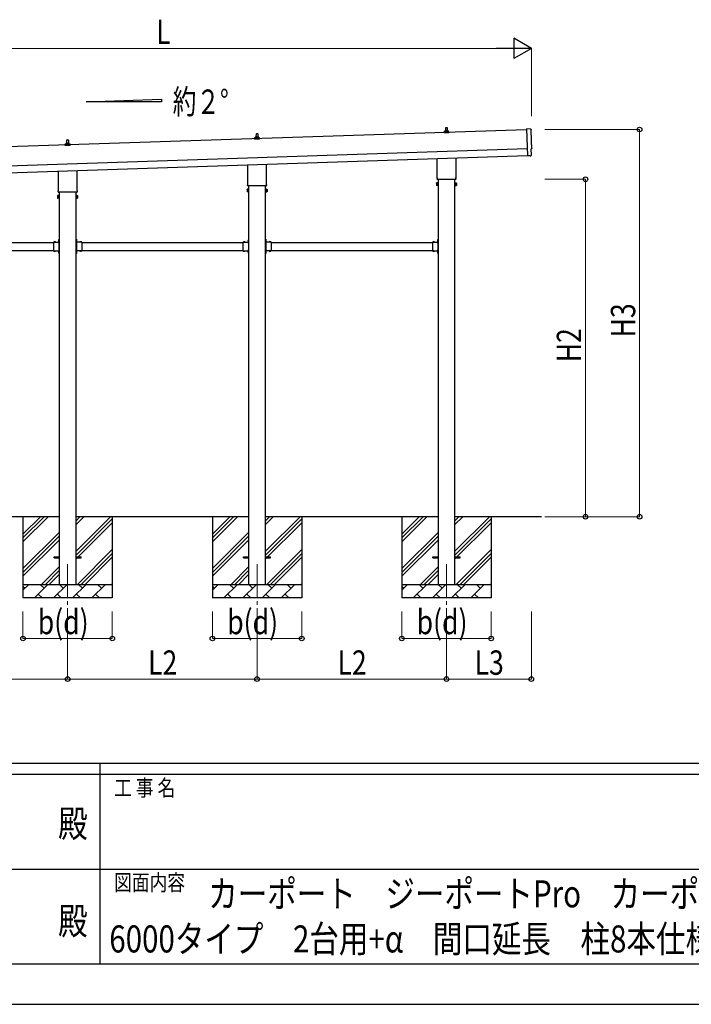
# Model space of a CAD drawing. Units: millimetres. Extents: x 0 to 33640, y 0 to 23760.
# Drawn here: x 16207 to 21171, y 0 to 7278 of the extents above; entities that cross this region are included whole.
import ezdxf
from ezdxf.enums import TextEntityAlignment as Align

# ---------------------------------------------------------------- set-up
doc = ezdxf.new("R2010")
doc.units = ezdxf.units.MM
doc.header["$PDSIZE"] = 0.05
doc.linetypes.add('YCENTER_1', pattern=[13, 10, -1, 1, -1])
doc.linetypes.add('YHIDDEN_1', pattern=[4, 3, -1])
for name, color, linetype, lineweight in [('USER1', 3, 'Continuous', 13), ('YKK_12', 2, 'Continuous', 13), ('YKK_13', 4, 'Continuous', 30), ('YKK_A1', 4, 'Continuous', 30), ('YKK_D', 6, 'Continuous', 13), ('YKK_ZWAK', 7, 'Continuous', 30)]:
    doc.layers.add(name, color=color, linetype=linetype, lineweight=lineweight)
doc.styles.add('text-b', font='extslim2.shx', dxfattribs={"width": 0.8, "bigfont": 'extfont2.shx'})

msp = doc.modelspace()

# ---------------------------------------------------------------- linework, layer by layer
at = {"layer": 'YKK_12', "linetype": 'YCENTER_1', "ltscale": 25}
for p, q in [((16561.3, 3254), (16561.3, 2754)), ((17961.3, 3254), (17961.3, 2754)), ((19361.3, 3254), (19361.3, 2754))]:
    msp.add_line(p, q, dxfattribs=at)
at = {"layer": 'YKK_13'}
for p, q in [((19355.3, 6458.2), (19356, 6481.8)), ((19357, 6482.7), (19365.5, 6482.7)), ((19366.5, 6481.8), (19367.3, 6458.2)), ((17943.8, 6404.8), (17950.5, 6406.4)), ((17950.9, 6406.6), (17971.7, 6406.6)), ((17951.3, 6407.4), (17951.3, 6411.6)), ((17952.3, 6411.6), (17970.3, 6411.6)), ((17955.3, 6411.6), (17956, 6435.1)), ((17957, 6436.1), (17965.5, 6436.1)), ((17966.5, 6435.1), (17967.3, 6411.6)), ((17971.3, 6407.4), (17971.3, 6411.6)), ((17978.8, 6404.8), (17972, 6406.4)), ((19343, 6442.7), (19343, 6450.4)), ((19379.5, 6442.7), (19343, 6442.7)), ((19343.4, 6451.2), (19379.1, 6451.2)), ((19343.8, 6451.4), (19350.5, 6453)), ((19350.9, 6453.2), (19371.7, 6453.2)), ((19351.3, 6454), (19351.3, 6458.2)), ((19352.3, 6458.2), (19370.3, 6458.2)), ((19371.3, 6454), (19371.3, 6458.2)), ((19378.8, 6451.4), (19372, 6453)), ((19379.5, 6442.7), (19379.5, 6450.4)), ((19984.1, 6469.9), (19952.5, 6470.5)), ((19952.5, 6470.5), (19959.1, 6272.7)), ((16543, 6349.4), (16543, 6357.1)), ((16579.5, 6349.4), (16543, 6349.4)), ((16543.4, 6357.9), (16579.1, 6357.9)), ((16543.8, 6358.1), (16550.5, 6359.7)), ((16550.9, 6359.9), (16571.7, 6359.9)), ((16551.3, 6360.7), (16551.3, 6364.9)), ((16552.3, 6364.9), (16570.3, 6364.9)), ((16555.3, 6364.9), (16556, 6388.4)), ((16557, 6389.4), (16565.5, 6389.4)), ((16566.5, 6388.4), (16567.3, 6364.9)), ((16571.3, 6360.7), (16571.3, 6364.9)), ((16578.8, 6358.1), (16572, 6359.7)), ((16579.5, 6349.4), (16579.5, 6357.1)), ((17943, 6396.1), (17943, 6403.8)), ((17979.5, 6396.1), (17943, 6396.1)), ((17943.4, 6404.6), (17979.1, 6404.6)), ((17979.5, 6396.1), (17979.5, 6403.8)), ((19977.3, 6273.2), (19959.1, 6271.7)), ((19959.1, 6272.7), (19959.1, 6271.7)), ((19978, 6272.6), (19977.3, 6273.2)), ((19978.7, 6272.4), (19985.6, 6273)), ((19988.4, 6276.1), (19986.8, 6323.1)), ((19986.8, 6323.1), (19987.4, 6323.1)), ((17893, 6062.1), (17893, 6206.6)), ((18029.6, 6211.2), (18029.6, 6062.1)), ((19293, 6108.7), (19293, 6253.3)), ((19429.6, 6257.8), (19429.6, 6108.7)), ((16493, 6015.4), (16493, 6160)), ((16629.6, 6164.5), (16629.6, 6015.4)), ((17891.3, 6053.3), (17891.3, 6058.8)), ((18029.2, 6049.8), (17893.3, 6049.8)), ((18031.3, 6058.8), (18031.3, 6053.3)), ((19287.3, 6070.5), (19288, 6071.8)), ((19287.3, 6070.5), (19287.3, 6053.5)), ((19287.3, 6053.5), (19288, 6052.2)), ((19294.3, 6071.8), (19288, 6071.8)), ((19294.3, 6066.9), (19288, 6066.9)), ((19294.3, 6057.1), (19288, 6057.1)), ((19294.3, 6052.2), (19288, 6052.2)), ((19291.3, 6100), (19291.3, 6105.5)), ((19429.2, 6096.5), (19293.3, 6096.5)), ((19294.3, 6052.2), (19294.3, 6071.8)), ((19294.3, 6052.8), (19294.3, 6071.2)), ((19294.3, 6071.2), (19296.8, 6071.2)), ((19296.8, 6052.8), (19294.3, 6052.8)), ((19296.8, 6051.5), (19296.8, 6072.5)), ((19296.8, 6072.5), (19298.8, 6072.5)), ((19298.8, 6051.5), (19296.8, 6051.5)), ((19298.8, 6072.5), (19298.8, 6051.5)), ((19425.8, 6072.5), (19423.8, 6072.5)), ((19423.8, 6072.5), (19423.8, 6051.5)), ((19423.8, 6051.5), (19425.8, 6051.5)), ((19425.8, 6051.5), (19425.8, 6072.5)), ((19428.3, 6071.2), (19425.8, 6071.2)), ((19425.8, 6052.8), (19428.3, 6052.8)), ((19428.3, 6052.2), (19428.3, 6071.8)), ((19428.3, 6071.8), (19434.5, 6071.8)), ((19428.3, 6052.8), (19428.3, 6071.2)), ((19428.3, 6066.9), (19434.5, 6066.9)), ((19428.3, 6057.1), (19434.5, 6057.1)), ((19428.3, 6052.2), (19434.5, 6052.2)), ((19431.3, 6105.5), (19431.3, 6100)), ((19435.3, 6070.5), (19434.5, 6071.8)), ((19435.3, 6053.5), (19434.5, 6052.2)), ((19435.3, 6070.5), (19435.3, 6053.5)), ((16487.3, 5977.1), (16488, 5978.5)), ((16487.3, 5977.1), (16487.3, 5960.1)), ((16494.3, 5978.5), (16488, 5978.5)), ((16494.3, 5973.5), (16488, 5973.5)), ((16491.3, 6006.6), (16491.3, 6012.1)), ((16629.2, 6003.1), (16493.3, 6003.1)), ((16494.3, 5958.8), (16494.3, 5978.5)), ((16494.3, 5959.4), (16494.3, 5977.8)), ((16494.3, 5977.8), (16496.8, 5977.8)), ((16496.8, 5958.1), (16496.8, 5979.1)), ((16496.8, 5979.1), (16498.8, 5979.1)), ((16498.8, 5979.1), (16498.8, 5958.1)), ((16625.8, 5979.1), (16623.8, 5979.1)), ((16623.8, 5979.1), (16623.8, 5958.1)), ((16625.8, 5958.1), (16625.8, 5979.1)), ((16628.3, 5977.8), (16625.8, 5977.8)), ((16628.3, 5958.8), (16628.3, 5978.5)), ((16628.3, 5978.5), (16634.5, 5978.5)), ((16628.3, 5959.4), (16628.3, 5977.8)), ((16628.3, 5973.5), (16634.5, 5973.5)), ((16631.3, 6012.1), (16631.3, 6006.6)), ((16635.3, 5977.1), (16634.5, 5978.5)), ((16635.3, 5977.1), (16635.3, 5960.1)), ((17887.3, 6023.8), (17888, 6025.1)), ((17887.3, 6023.8), (17887.3, 6006.8)), ((17887.3, 6006.8), (17888, 6005.5)), ((17894.3, 6025.1), (17888, 6025.1)), ((17894.3, 6020.2), (17888, 6020.2)), ((17894.3, 6010.4), (17888, 6010.4)), ((17894.3, 6005.5), (17888, 6005.5)), ((17894.3, 6005.5), (17894.3, 6025.1)), ((17894.3, 6006.1), (17894.3, 6024.5)), ((17894.3, 6024.5), (17896.8, 6024.5)), ((17896.8, 6006.1), (17894.3, 6006.1)), ((17896.8, 6004.8), (17896.8, 6025.8)), ((17896.8, 6025.8), (17898.8, 6025.8)), ((17898.8, 6004.8), (17896.8, 6004.8)), ((17898.8, 6025.8), (17898.8, 6004.8)), ((18025.8, 6025.8), (18023.8, 6025.8)), ((18023.8, 6025.8), (18023.8, 6004.8)), ((18023.8, 6004.8), (18025.8, 6004.8)), ((18025.8, 6004.8), (18025.8, 6025.8)), ((18028.3, 6024.5), (18025.8, 6024.5)), ((18025.8, 6006.1), (18028.3, 6006.1)), ((18028.3, 6005.5), (18028.3, 6025.1)), ((18028.3, 6025.1), (18034.5, 6025.1)), ((18028.3, 6006.1), (18028.3, 6024.5)), ((18028.3, 6020.2), (18034.5, 6020.2)), ((18028.3, 6010.4), (18034.5, 6010.4)), ((18028.3, 6005.5), (18034.5, 6005.5)), ((18035.3, 6023.8), (18034.5, 6025.1)), ((18035.3, 6006.8), (18034.5, 6005.5)), ((18035.3, 6023.8), (18035.3, 6006.8)), ((16487.3, 5960.1), (16488, 5958.8)), ((16494.3, 5963.7), (16488, 5963.7)), ((16494.3, 5958.8), (16488, 5958.8)), ((16496.8, 5959.4), (16494.3, 5959.4)), ((16498.8, 5958.1), (16496.8, 5958.1)), ((16623.8, 5958.1), (16625.8, 5958.1)), ((16625.8, 5959.4), (16628.3, 5959.4)), ((16628.3, 5963.7), (16634.5, 5963.7)), ((16628.3, 5958.8), (16634.5, 5958.8)), ((16635.3, 5960.1), (16634.5, 5958.8)), ((16456.8, 5635), (16456.8, 5569)), ((16456.8, 5635), (16496.8, 5635)), ((16459.9, 5635.5), (16459.9, 5635)), ((16459.9, 5635.5), (16471.7, 5635.5)), ((16459.9, 5635), (16471.7, 5635)), ((16471.7, 5635.5), (16471.7, 5635)), ((16492.8, 5631), (16492.8, 5633)), ((16492.8, 5633), (16496.8, 5633)), ((16496.8, 5631), (16492.8, 5631)), ((16496.3, 5650.9), (16496.8, 5650.9)), ((16496.3, 5650.9), (16496.3, 5639.1)), ((16496.3, 5639.1), (16496.8, 5639.1)), ((16496.8, 5655), (16498.8, 5655)), ((16496.8, 5655), (16496.8, 5635)), ((16496.8, 5650.9), (16496.8, 5639.1)), ((16498.8, 5648), (16496.8, 5648)), ((16498.8, 5642), (16496.8, 5642)), ((16496.8, 5631), (16496.8, 5573)), ((16498.8, 5655), (16498.8, 5635)), ((16625.8, 5655), (16623.8, 5655)), ((16623.8, 5655), (16623.8, 5635)), ((16623.8, 5648), (16625.8, 5648)), ((16623.8, 5642), (16625.8, 5642)), ((16625.8, 5655), (16625.8, 5635)), ((16626.3, 5650.9), (16625.8, 5650.9)), ((16625.8, 5650.9), (16625.8, 5639.1)), ((16626.3, 5639.1), (16625.8, 5639.1)), ((16665.8, 5635), (16625.8, 5635)), ((16629.8, 5633), (16625.8, 5633)), ((16625.8, 5631), (16625.8, 5573)), ((16625.8, 5631), (16629.8, 5631)), ((16626.3, 5650.9), (16626.3, 5639.1)), ((16629.8, 5631), (16629.8, 5633)), ((16662.7, 5635.5), (16650.9, 5635.5)), ((16650.9, 5635.5), (16650.9, 5635)), ((16662.7, 5635), (16650.9, 5635)), ((16662.7, 5635.5), (16662.7, 5635)), ((16665.8, 5635), (16665.8, 5569)), ((17856.8, 5635), (17856.8, 5569)), ((17856.8, 5635), (17896.8, 5635)), ((17859.9, 5635.5), (17859.9, 5635)), ((17859.9, 5635.5), (17871.7, 5635.5)), ((17859.9, 5635), (17871.7, 5635)), ((17871.7, 5635.5), (17871.7, 5635)), ((17892.8, 5631), (17892.8, 5633)), ((17892.8, 5633), (17896.8, 5633)), ((17896.8, 5631), (17892.8, 5631)), ((17896.3, 5650.9), (17896.8, 5650.9)), ((17896.3, 5650.9), (17896.3, 5639.1)), ((17896.3, 5639.1), (17896.8, 5639.1)), ((17896.8, 5655), (17898.8, 5655)), ((17896.8, 5655), (17896.8, 5635)), ((17896.8, 5650.9), (17896.8, 5639.1)), ((17898.8, 5648), (17896.8, 5648)), ((17898.8, 5642), (17896.8, 5642)), ((17896.8, 5631), (17896.8, 5573)), ((17898.8, 5655), (17898.8, 5635)), ((18025.8, 5655), (18023.8, 5655)), ((18023.8, 5655), (18023.8, 5635)), ((18023.8, 5648), (18025.8, 5648)), ((18023.8, 5642), (18025.8, 5642)), ((18025.8, 5655), (18025.8, 5635)), ((18026.3, 5650.9), (18025.8, 5650.9)), ((18025.8, 5650.9), (18025.8, 5639.1)), ((18026.3, 5639.1), (18025.8, 5639.1)), ((18065.8, 5635), (18025.8, 5635)), ((18029.8, 5633), (18025.8, 5633)), ((18025.8, 5631), (18025.8, 5573)), ((18025.8, 5631), (18029.8, 5631)), ((18026.3, 5650.9), (18026.3, 5639.1)), ((18029.8, 5631), (18029.8, 5633)), ((18062.7, 5635.5), (18050.9, 5635.5)), ((18050.9, 5635.5), (18050.9, 5635)), ((18062.7, 5635), (18050.9, 5635)), ((18062.7, 5635.5), (18062.7, 5635)), ((18065.8, 5635), (18065.8, 5569)), ((19256.8, 5635), (19256.8, 5569)), ((19256.8, 5635), (19296.8, 5635)), ((19259.9, 5635.5), (19259.9, 5635)), ((19259.9, 5635.5), (19271.7, 5635.5)), ((19259.9, 5635), (19271.7, 5635)), ((19271.7, 5635.5), (19271.7, 5635)), ((19292.8, 5631), (19292.8, 5633)), ((19292.8, 5633), (19296.8, 5633)), ((19296.8, 5631), (19292.8, 5631)), ((19296.3, 5650.9), (19296.8, 5650.9)), ((19296.3, 5650.9), (19296.3, 5639.1)), ((19296.3, 5639.1), (19296.8, 5639.1)), ((19296.8, 5655), (19298.8, 5655)), ((19296.8, 5655), (19296.8, 5635)), ((19296.8, 5650.9), (19296.8, 5639.1)), ((19298.8, 5648), (19296.8, 5648)), ((19298.8, 5642), (19296.8, 5642)), ((19296.8, 5631), (19296.8, 5573)), ((19298.8, 5655), (19298.8, 5635)), ((16456.8, 5569), (16496.8, 5569)), ((16459.9, 5568.5), (16459.9, 5569)), ((16459.9, 5569), (16471.7, 5569)), ((16459.9, 5568.5), (16471.7, 5568.5)), ((16471.7, 5568.5), (16471.7, 5569)), ((16496.8, 5573), (16492.8, 5573)), ((16492.8, 5573), (16492.8, 5571)), ((16496.8, 5571), (16492.8, 5571)), ((16496.3, 5564.9), (16496.8, 5564.9)), ((16496.3, 5564.9), (16496.3, 5553.1)), ((16496.3, 5553.1), (16496.8, 5553.1)), ((16496.8, 5569), (16496.8, 5549)), ((16496.8, 5564.9), (16496.8, 5553.1)), ((16498.8, 5562), (16496.8, 5562)), ((16498.8, 5556), (16496.8, 5556)), ((16496.8, 5549), (16498.8, 5549)), ((16498.8, 5569), (16498.8, 5549)), ((16623.8, 5569), (16623.8, 5549)), ((16623.8, 5562), (16625.8, 5562)), ((16623.8, 5556), (16625.8, 5556)), ((16625.8, 5549), (16623.8, 5549)), ((16625.8, 5573), (16629.8, 5573)), ((16625.8, 5571), (16629.8, 5571)), ((16625.8, 5569), (16625.8, 5549)), ((16665.8, 5569), (16625.8, 5569)), ((16626.3, 5564.9), (16625.8, 5564.9)), ((16625.8, 5564.9), (16625.8, 5553.1)), ((16626.3, 5553.1), (16625.8, 5553.1)), ((16626.3, 5564.9), (16626.3, 5553.1)), ((16629.8, 5573), (16629.8, 5571)), ((16650.9, 5568.5), (16650.9, 5569)), ((16662.7, 5569), (16650.9, 5569)), ((16662.7, 5568.5), (16650.9, 5568.5)), ((16662.7, 5568.5), (16662.7, 5569)), ((17856.8, 5569), (17896.8, 5569)), ((17859.9, 5568.5), (17859.9, 5569)), ((17859.9, 5569), (17871.7, 5569)), ((17859.9, 5568.5), (17871.7, 5568.5)), ((17871.7, 5568.5), (17871.7, 5569)), ((17896.8, 5573), (17892.8, 5573)), ((17892.8, 5573), (17892.8, 5571)), ((17896.8, 5571), (17892.8, 5571)), ((17896.3, 5564.9), (17896.8, 5564.9)), ((17896.3, 5564.9), (17896.3, 5553.1)), ((17896.3, 5553.1), (17896.8, 5553.1)), ((17896.8, 5569), (17896.8, 5549)), ((17896.8, 5564.9), (17896.8, 5553.1)), ((17898.8, 5562), (17896.8, 5562)), ((17898.8, 5556), (17896.8, 5556)), ((17896.8, 5549), (17898.8, 5549)), ((17898.8, 5569), (17898.8, 5549)), ((18023.8, 5569), (18023.8, 5549)), ((18023.8, 5562), (18025.8, 5562)), ((18023.8, 5556), (18025.8, 5556)), ((18025.8, 5549), (18023.8, 5549)), ((18025.8, 5573), (18029.8, 5573)), ((18025.8, 5571), (18029.8, 5571)), ((18025.8, 5569), (18025.8, 5549)), ((18065.8, 5569), (18025.8, 5569)), ((18026.3, 5564.9), (18025.8, 5564.9)), ((18025.8, 5564.9), (18025.8, 5553.1)), ((18026.3, 5553.1), (18025.8, 5553.1)), ((18026.3, 5564.9), (18026.3, 5553.1)), ((18029.8, 5573), (18029.8, 5571)), ((18050.9, 5568.5), (18050.9, 5569)), ((18062.7, 5569), (18050.9, 5569)), ((18062.7, 5568.5), (18050.9, 5568.5)), ((18062.7, 5568.5), (18062.7, 5569)), ((19256.8, 5569), (19296.8, 5569)), ((19259.9, 5568.5), (19259.9, 5569)), ((19259.9, 5569), (19271.7, 5569)), ((19259.9, 5568.5), (19271.7, 5568.5)), ((19271.7, 5568.5), (19271.7, 5569)), ((19296.8, 5573), (19292.8, 5573)), ((19292.8, 5573), (19292.8, 5571)), ((19296.8, 5571), (19292.8, 5571)), ((19296.3, 5564.9), (19296.8, 5564.9)), ((19296.3, 5564.9), (19296.3, 5553.1)), ((19296.3, 5553.1), (19296.8, 5553.1)), ((19296.8, 5569), (19296.8, 5549)), ((19296.8, 5564.9), (19296.8, 5553.1)), ((19298.8, 5562), (19296.8, 5562)), ((19298.8, 5556), (19296.8, 5556)), ((19296.8, 5549), (19298.8, 5549)), ((19298.8, 5569), (19298.8, 5549)), ((16461.3, 3308.5), (16498.8, 3308.5)), ((16461.3, 3299.5), (16461.3, 3308.5)), ((16461.3, 3299.5), (16498.8, 3299.5)), ((16623.8, 3308.5), (16661.3, 3308.5)), ((16623.8, 3299.5), (16661.3, 3299.5)), ((16661.3, 3299.5), (16661.3, 3308.5)), ((17861.3, 3308.5), (17898.8, 3308.5)), ((17861.3, 3299.5), (17861.3, 3308.5)), ((17861.3, 3299.5), (17898.8, 3299.5)), ((18023.8, 3308.5), (18061.3, 3308.5)), ((18023.8, 3299.5), (18061.3, 3299.5)), ((18061.3, 3299.5), (18061.3, 3308.5)), ((19261.3, 3308.5), (19298.8, 3308.5)), ((19261.3, 3299.5), (19261.3, 3308.5)), ((19261.3, 3299.5), (19298.8, 3299.5)), ((19423.8, 3308.5), (19461.3, 3308.5)), ((19423.8, 3299.5), (19461.3, 3299.5)), ((19461.3, 3299.5), (19461.3, 3308.5))]:
    msp.add_line(p, q, dxfattribs=at)
at = {"layer": 'YKK_13', "linetype": 'YHIDDEN_1'}
for p, q in [((16463.3, 5637.6), (16464.6, 5634.8)), ((16464.6, 5634.8), (16465.8, 5634.2)), ((16466.9, 5634.8), (16465.8, 5634.2)), ((16468.3, 5637.6), (16466.9, 5634.8)), ((16494.2, 5647.5), (16496.9, 5646.1)), ((16494.2, 5642.5), (16496.9, 5643.8)), ((16496.9, 5646.1), (16497.5, 5645)), ((16496.9, 5643.8), (16497.5, 5645)), ((16625.6, 5646.1), (16625, 5645)), ((16625.6, 5643.8), (16625, 5645)), ((16628.4, 5647.5), (16625.6, 5646.1)), ((16628.4, 5642.5), (16625.6, 5643.8)), ((16654.3, 5637.6), (16655.6, 5634.8)), ((16655.6, 5634.8), (16656.8, 5634.2)), ((16657.9, 5634.8), (16656.8, 5634.2)), ((16659.3, 5637.6), (16657.9, 5634.8)), ((17863.3, 5637.6), (17864.6, 5634.8)), ((17864.6, 5634.8), (17865.8, 5634.2)), ((17866.9, 5634.8), (17865.8, 5634.2)), ((17868.3, 5637.6), (17866.9, 5634.8)), ((17894.2, 5647.5), (17896.9, 5646.1)), ((17894.2, 5642.5), (17896.9, 5643.8)), ((17896.9, 5646.1), (17897.5, 5645)), ((17896.9, 5643.8), (17897.5, 5645)), ((18025.6, 5646.1), (18025, 5645)), ((18025.6, 5643.8), (18025, 5645)), ((18028.4, 5647.5), (18025.6, 5646.1)), ((18028.4, 5642.5), (18025.6, 5643.8)), ((18054.3, 5637.6), (18055.6, 5634.8)), ((18055.6, 5634.8), (18056.8, 5634.2)), ((18057.9, 5634.8), (18056.8, 5634.2)), ((18059.3, 5637.6), (18057.9, 5634.8)), ((19263.3, 5637.6), (19264.6, 5634.8)), ((19264.6, 5634.8), (19265.8, 5634.2)), ((19266.9, 5634.8), (19265.8, 5634.2)), ((19268.3, 5637.6), (19266.9, 5634.8)), ((19294.2, 5647.5), (19296.9, 5646.1)), ((19294.2, 5642.5), (19296.9, 5643.8)), ((19296.9, 5646.1), (19297.5, 5645)), ((19296.9, 5643.8), (19297.5, 5645)), ((16463.3, 5566.4), (16464.6, 5569.1)), ((16464.6, 5569.1), (16465.8, 5569.7)), ((16466.9, 5569.1), (16465.8, 5569.7)), ((16468.3, 5566.4), (16466.9, 5569.1)), ((16494.2, 5561.5), (16496.9, 5560.1)), ((16494.2, 5556.5), (16496.9, 5557.8)), ((16496.9, 5560.1), (16497.5, 5559)), ((16496.9, 5557.8), (16497.5, 5559)), ((16625.6, 5560.1), (16625, 5559)), ((16625.6, 5557.8), (16625, 5559)), ((16628.4, 5561.5), (16625.6, 5560.1)), ((16628.4, 5556.5), (16625.6, 5557.8)), ((16654.3, 5566.4), (16655.6, 5569.1)), ((16655.6, 5569.1), (16656.8, 5569.7)), ((16657.9, 5569.1), (16656.8, 5569.7)), ((16659.3, 5566.4), (16657.9, 5569.1)), ((17863.3, 5566.4), (17864.6, 5569.1)), ((17864.6, 5569.1), (17865.8, 5569.7)), ((17866.9, 5569.1), (17865.8, 5569.7)), ((17868.3, 5566.4), (17866.9, 5569.1)), ((17894.2, 5561.5), (17896.9, 5560.1)), ((17894.2, 5556.5), (17896.9, 5557.8)), ((17896.9, 5560.1), (17897.5, 5559)), ((17896.9, 5557.8), (17897.5, 5559)), ((18025.6, 5560.1), (18025, 5559)), ((18025.6, 5557.8), (18025, 5559)), ((18028.4, 5561.5), (18025.6, 5560.1)), ((18028.4, 5556.5), (18025.6, 5557.8)), ((18054.3, 5566.4), (18055.6, 5569.1)), ((18055.6, 5569.1), (18056.8, 5569.7)), ((18057.9, 5569.1), (18056.8, 5569.7)), ((18059.3, 5566.4), (18057.9, 5569.1)), ((19263.3, 5566.4), (19264.6, 5569.1)), ((19264.6, 5569.1), (19265.8, 5569.7)), ((19266.9, 5569.1), (19265.8, 5569.7)), ((19268.3, 5566.4), (19266.9, 5569.1)), ((19294.2, 5561.5), (19296.9, 5560.1)), ((19294.2, 5556.5), (19296.9, 5557.8)), ((19296.9, 5560.1), (19297.5, 5559)), ((19296.9, 5557.8), (19297.5, 5559))]:
    msp.add_line(p, q, dxfattribs=at)
at = {"layer": 'YKK_13'}
for centre, radius, start, end in [((19357, 6481.7), 1, 90, 178.60509), ((19365.5, 6481.7), 1, 1.39491, 90), ((17950.3, 6407.4), 1, 283.62699, 0), ((17955.4, 6410.9), 4.13, 90, 171.17633), ((17952.3, 6410.6), 1, 90, 180), ((17957, 6435.1), 1, 90, 178.60509), ((17964.6, 6411.6), 4.83, 133.60282, 180), ((17957.9, 6411.6), 4.83, 0, 46.39718), ((17965.5, 6435.1), 1, 1.39491, 90), ((17967.2, 6410.9), 4.13, 8.82367, 90), ((17970.3, 6410.6), 1, 0, 90), ((17972.3, 6407.4), 1, 180, 256.37301), ((19344, 6450.4), 1, 103.62699, 180), ((19350.3, 6454), 1, 283.62699, 0), ((19355.4, 6457.6), 4.13, 90, 171.17633), ((19352.3, 6457.2), 1, 90, 180), ((19364.6, 6458.2), 4.83, 133.60282, 180), ((19357.9, 6458.2), 4.83, 0, 46.39718), ((19367.2, 6457.6), 4.13, 8.82367, 90), ((19370.3, 6457.2), 1, 0, 90), ((19372.3, 6454), 1, 180, 256.37301), ((19378.5, 6450.4), 1, 0, 76.37301), ((16544, 6357.1), 1, 103.62699, 180), ((16550.3, 6360.7), 1, 283.62699, 0), ((16555.4, 6364.3), 4.13, 90, 171.17633), ((16552.3, 6363.9), 1, 90, 180), ((16557, 6388.4), 1, 90, 178.60509), ((16564.6, 6364.9), 4.83, 133.60282, 180), ((16557.9, 6364.9), 4.83, 0, 46.39718), ((16565.5, 6388.4), 1, 1.39491, 90), ((16567.2, 6364.3), 4.13, 8.82367, 90), ((16570.3, 6363.9), 1, 0, 90), ((16572.3, 6360.7), 1, 180, 256.37301), ((16578.5, 6357.1), 1, 0, 76.37301), ((17944, 6403.8), 1, 103.62699, 180), ((17978.5, 6403.8), 1, 0, 76.37301), ((17895.3, 6058.8), 4, 125.09963, 180), ((17895.3, 6053.3), 4, 180, 194.47751), ((17895.3, 6053.3), 4, 194.47751, 241.04498), ((18027.3, 6053.3), 4, 298.95502, 345.52249), ((18027.3, 6058.8), 4, 0, 54.90037), ((18027.3, 6053.3), 4, 345.52249, 0), ((19291.6, 6069.3), 4.34, 145.61575, 214.38425), ((19303.5, 6062), 16.2, 162.41205, 197.58795), ((19291.6, 6054.6), 4.34, 145.61575, 214.38425), ((19295.3, 6105.5), 4, 125.09963, 180), ((19295.3, 6100), 4, 180, 194.47751), ((19295.3, 6100), 4, 194.47751, 241.04498), ((19427.3, 6100), 4, 298.95502, 345.52249), ((19427.3, 6105.5), 4, 0, 54.90037), ((19427.3, 6100), 4, 345.52249, 0), ((19430.9, 6069.3), 4.34, 325.61575, 34.38425), ((19419, 6062), 16.2, 342.41205, 17.58795), ((19430.9, 6054.6), 4.34, 325.61575, 34.38425), ((16491.6, 5976), 4.34, 145.61575, 214.38425), ((16503.5, 5968.6), 16.2, 162.41205, 197.58795), ((16495.3, 6012.1), 4, 125.09963, 180), ((16495.3, 6006.6), 4, 180, 194.47751), ((16495.3, 6006.6), 4, 194.47751, 241.04498), ((16627.3, 6006.6), 4, 298.95502, 345.52249), ((16627.3, 6012.1), 4, 0, 54.90037), ((16627.3, 6006.6), 4, 345.52249, 0), ((16630.9, 5976), 4.34, 325.61575, 34.38425), ((16619, 5968.6), 16.2, 342.41205, 17.58795), ((17891.6, 6022.7), 4.34, 145.61575, 214.38425), ((17903.5, 6015.3), 16.2, 162.41205, 197.58795), ((17891.6, 6007.9), 4.34, 145.61575, 214.38425), ((18030.9, 6022.7), 4.34, 325.61575, 34.38425), ((18019, 6015.3), 16.2, 342.41205, 17.58795), ((18030.9, 6007.9), 4.34, 325.61575, 34.38425), ((16491.6, 5961.3), 4.34, 145.61575, 214.38425), ((16630.9, 5961.3), 4.34, 325.61575, 34.38425), ((16465.8, 5629.7), 8.23, 44.2189, 135.7811), ((16502, 5645), 8.23, 134.2189, 225.7811), ((16496.8, 5635), 2, 270, 0), ((16625.8, 5635), 2, 180, 270), ((16620.5, 5645), 8.23, 314.2189, 45.7811), ((16656.8, 5629.7), 8.23, 44.2189, 135.7811), ((17865.8, 5629.7), 8.23, 44.2189, 135.7811), ((17902, 5645), 8.23, 134.2189, 225.7811), ((17896.8, 5635), 2, 270, 0), ((18025.8, 5635), 2, 180, 270), ((18020.5, 5645), 8.23, 314.2189, 45.7811), ((18056.8, 5629.7), 8.23, 44.2189, 135.7811), ((19265.8, 5629.7), 8.23, 44.2189, 135.7811), ((19302, 5645), 8.23, 134.2189, 225.7811), ((19296.8, 5635), 2, 270, 0), ((16465.8, 5574.2), 8.23, 224.2189, 315.7811), ((16502, 5559), 8.23, 134.2189, 225.7811), ((16496.8, 5569), 2, 0, 90), ((16625.8, 5569), 2, 90, 180), ((16620.5, 5559), 8.23, 314.2189, 45.7811), ((16656.8, 5574.2), 8.23, 224.2189, 315.7811), ((17865.8, 5574.2), 8.23, 224.2189, 315.7811), ((17902, 5559), 8.23, 134.2189, 225.7811), ((17896.8, 5569), 2, 0, 90), ((18025.8, 5569), 2, 90, 180), ((18020.5, 5559), 8.23, 314.2189, 45.7811), ((18056.8, 5574.2), 8.23, 224.2189, 315.7811), ((19265.8, 5574.2), 8.23, 224.2189, 315.7811), ((19302, 5559), 8.23, 134.2189, 225.7811), ((19296.8, 5569), 2, 0, 90)]:
    msp.add_arc(centre, radius, start, end, dxfattribs=at)
at = {"layer": 'YKK_13', "extrusion": (3.6e-15, 1e-16, -1)}
for centre, major_axis, start_param, end_param in [((19984, 6466.9), (3, 0.1), 4.764749, 6.297982), ((24749.6, 6555.3), (-4760.7, -158.7), 6.268693, 6.297982), ((19987.2, 6327.5), (4.4, 0.15), 6.268693, 7.853982)]:
    msp.add_ellipse(centre, major_axis=major_axis, ratio=0.99863, start_param=start_param, end_param=end_param, dxfattribs=at)
at = {"layer": 'YKK_13', "extrusion": (3.9e-15, -1.1e-15, -1)}
msp.add_ellipse((19978.6, 6273.4), major_axis=(0.75, -0.666), ratio=0.9974, start_param=0.757954, end_param=1.570796, dxfattribs=at)
at = {"layer": 'YKK_13', "extrusion": (3.8e-15, -2e-16, -1)}
msp.add_ellipse((19985.4, 6276), major_axis=(2.25, -2), ratio=0.9974, start_param=5.525231, end_param=7.04114, dxfattribs=at)
at = {"layer": 'YKK_A1', "linetype": 'Continuous', "ltscale": 25}
for p, q in [((16699.4, 6670.7), (17253.8, 6691.2)), ((17253.8, 6670.7), (16699.4, 6670.7)), ((17253.8, 6691.2), (17253.8, 6670.7))]:
    msp.add_line(p, q, dxfattribs=at)
at = {"layer": 'YKK_A1'}
for p, q in [((19952.6, 6465.4), (14569.6, 6286)), ((14576, 6096.1), (19959, 6275.5)), ((17898.8, 6049.8), (17898.8, 3104)), ((18023.8, 3104), (18023.8, 6049.8)), ((19298.8, 6096.5), (19298.8, 3104)), ((19423.8, 3104), (19423.8, 6096.5)), ((16498.8, 6003.1), (16498.8, 3104)), ((16623.8, 3104), (16623.8, 6003.1)), ((15265.8, 5632), (16456.8, 5632)), ((16492.8, 5632), (16498.3, 5632)), ((16498.3, 5632), (16498.3, 5572)), ((16629.8, 5632), (16624.3, 5632)), ((16624.3, 5632), (16624.3, 5572)), ((16665.8, 5632), (17856.8, 5632)), ((17892.8, 5632), (17898.3, 5632)), ((17898.3, 5632), (17898.3, 5572)), ((18029.8, 5632), (18024.3, 5632)), ((18024.3, 5632), (18024.3, 5572)), ((18065.8, 5632), (19256.8, 5632)), ((19292.8, 5632), (19298.3, 5632)), ((19298.3, 5632), (19298.3, 5572)), ((15265.8, 5572), (16456.8, 5572)), ((16492.8, 5572), (16498.3, 5572)), ((16629.8, 5572), (16624.3, 5572)), ((16665.8, 5572), (17856.8, 5572)), ((17892.8, 5572), (17898.3, 5572)), ((18029.8, 5572), (18024.3, 5572)), ((18065.8, 5572), (19256.8, 5572)), ((19292.8, 5572), (19298.3, 5572)), ((16498.8, 3604), (15223.8, 3604)), ((16231.3, 3604), (16231.3, 3004)), ((16231.3, 3418.9), (16416.3, 3604)), ((16231.3, 3447.2), (16388, 3604)), ((16231.3, 3475.5), (16359.8, 3604)), ((17898.8, 3604), (16623.8, 3604)), ((16623.8, 3348.9), (16878.9, 3604)), ((16623.8, 3546.9), (16680.9, 3604)), ((16623.8, 3575.1), (16652.6, 3604)), ((16623.8, 3320.6), (16891.3, 3588.1)), ((16891.3, 3604), (16891.3, 3004)), ((17631.3, 3604), (17631.3, 3004)), ((17631.3, 3418.9), (17816.3, 3604)), ((17631.3, 3447.2), (17788, 3604)), ((17631.3, 3475.5), (17759.8, 3604)), ((19298.8, 3604), (18023.8, 3604)), ((18023.8, 3348.9), (18278.9, 3604)), ((18023.8, 3546.9), (18080.9, 3604)), ((18023.8, 3575.1), (18052.6, 3604)), ((18023.8, 3320.6), (18291.3, 3588.1)), ((18291.3, 3604), (18291.3, 3004)), ((19031.3, 3604), (19031.3, 3004)), ((19031.3, 3418.9), (19216.3, 3604)), ((19031.3, 3447.2), (19188, 3604)), ((19031.3, 3475.5), (19159.8, 3604)), ((20062.2, 3604), (19423.8, 3604)), ((19423.8, 3348.9), (19678.9, 3604)), ((19423.8, 3546.9), (19480.9, 3604)), ((19423.8, 3575.1), (19452.6, 3604)), ((19423.8, 3320.6), (19691.3, 3588.1)), ((19691.3, 3604), (19691.3, 3004)), ((16623.8, 3292.3), (16891.3, 3559.8)), ((18023.8, 3292.3), (18291.3, 3559.8)), ((19423.8, 3292.3), (19691.3, 3559.8)), ((16231.3, 3220.9), (16498.8, 3488.4)), ((16231.3, 3192.6), (16498.8, 3460.1)), ((16231.3, 3164.4), (16498.8, 3431.9)), ((17631.3, 3220.9), (17898.8, 3488.4)), ((17631.3, 3192.6), (17898.8, 3460.1)), ((17631.3, 3164.4), (17898.8, 3431.9)), ((19031.3, 3220.9), (19298.8, 3488.4)), ((19031.3, 3192.6), (19298.8, 3460.1)), ((19031.3, 3164.4), (19298.8, 3431.9)), ((16633.4, 3104), (16891.3, 3361.8)), ((18033.4, 3104), (18291.3, 3361.8)), ((19433.4, 3104), (19691.3, 3361.8)), ((16661.7, 3104), (16891.3, 3333.5)), ((16690, 3104), (16891.3, 3305.2)), ((18061.7, 3104), (18291.3, 3333.5)), ((18090, 3104), (18291.3, 3305.2)), ((19461.7, 3104), (19691.3, 3333.5)), ((19490, 3104), (19691.3, 3305.2)), ((16368.9, 3104), (16498.8, 3233.9)), ((16397.2, 3104), (16498.8, 3205.6)), ((17768.9, 3104), (17898.8, 3233.9)), ((17797.2, 3104), (17898.8, 3205.6)), ((19168.9, 3104), (19298.8, 3233.9)), ((19197.2, 3104), (19298.8, 3205.6)), ((16425.4, 3104), (16498.8, 3177.3)), ((17825.4, 3104), (17898.8, 3177.3)), ((19225.4, 3104), (19298.8, 3177.3)), ((16231.3, 3104), (16891.3, 3104)), ((16231.3, 3061.1), (16274.2, 3104)), ((16245.6, 3075.4), (16231.3, 3089.8)), ((16315.6, 3004), (16415.6, 3104)), ((16387, 3075.4), (16358.5, 3104)), ((16457, 3004), (16557, 3104)), ((16528.5, 3075.4), (16499.9, 3104)), ((16598.4, 3004), (16698.4, 3104)), ((16669.9, 3075.4), (16641.3, 3104)), ((16739.9, 3004), (16839.9, 3104)), ((16811.3, 3075.4), (16782.7, 3104)), ((16888, 3104), (16891.3, 3107.3)), ((17631.3, 3104), (18291.3, 3104)), ((17631.3, 3061.1), (17674.2, 3104)), ((17645.6, 3075.4), (17631.3, 3089.8)), ((17715.6, 3004), (17815.6, 3104)), ((17787, 3075.4), (17758.5, 3104)), ((17857, 3004), (17957, 3104)), ((17928.5, 3075.4), (17899.9, 3104)), ((17998.4, 3004), (18098.4, 3104)), ((18069.9, 3075.4), (18041.3, 3104)), ((18139.9, 3004), (18239.9, 3104)), ((18211.3, 3075.4), (18182.7, 3104)), ((18288, 3104), (18291.3, 3107.3)), ((19031.3, 3104), (19691.3, 3104)), ((19031.3, 3061.1), (19074.2, 3104)), ((19045.6, 3075.4), (19031.3, 3089.8)), ((19115.6, 3004), (19215.6, 3104)), ((19187, 3075.4), (19158.5, 3104)), ((19257, 3004), (19357, 3104)), ((19328.5, 3075.4), (19299.9, 3104)), ((19398.4, 3004), (19498.4, 3104)), ((19469.9, 3075.4), (19441.3, 3104)), ((19539.9, 3004), (19639.9, 3104)), ((19611.3, 3075.4), (19582.7, 3104)), ((19688, 3104), (19691.3, 3107.3)), ((16891.3, 3004), (16231.3, 3004)), ((16344.1, 3032.5), (16372.7, 3004)), ((16485.6, 3032.5), (16514.1, 3004)), ((16627, 3032.5), (16655.5, 3004)), ((16768.4, 3032.5), (16797, 3004)), ((18291.3, 3004), (17631.3, 3004)), ((17744.1, 3032.5), (17772.7, 3004)), ((17885.6, 3032.5), (17914.1, 3004)), ((18027, 3032.5), (18055.5, 3004)), ((18168.4, 3032.5), (18197, 3004)), ((19691.3, 3004), (19031.3, 3004)), ((19144.1, 3032.5), (19172.7, 3004)), ((19285.6, 3032.5), (19314.1, 3004)), ((19427, 3032.5), (19455.5, 3004)), ((19568.4, 3032.5), (19597, 3004))]:
    msp.add_line(p, q, dxfattribs=at)
at = {"layer": 'YKK_A1', "ltscale": 25}
msp.add_line((14574.3, 6146), (19957.3, 6325.5), dxfattribs=at)
at = {"layer": 'YKK_D', "lineweight": -2}
for p, q in [((19988.3, 7066.4), (19858.4, 7141.4)), ((19858.4, 7141.4), (19858.4, 6991.4)), ((19988.3, 7066.4), (19728.5, 7066.4)), ((19988.3, 7066.4), (19858.4, 6991.4))]:
    msp.add_line(p, q, dxfattribs=at)
at = {"layer": 'YKK_D'}
for p, q in [((19838.3, 7066.4), (14688.6, 7066.4)), ((19988.3, 6566.4), (19988.3, 7067.4)), ((20088.3, 6466.4), (20789.3, 6466.4)), ((20788.3, 3604), (20788.3, 6466.4)), ((20088.3, 6099), (20389.3, 6099)), ((20388.3, 3604), (20388.3, 6099)), ((20088.3, 3604), (20389.3, 3604)), ((20088.3, 3604), (20789.3, 3604)), ((16231.3, 2904), (16231.3, 2703)), ((16561.3, 2904), (16561.3, 2403)), ((16561.3, 2904), (16561.3, 2403)), ((16891.3, 2904), (16891.3, 2703)), ((17631.3, 2904), (17631.3, 2703)), ((17961.3, 2904), (17961.3, 2403)), ((17961.3, 2904), (17961.3, 2403)), ((18291.3, 2904), (18291.3, 2703)), ((19031.3, 2904), (19031.3, 2703)), ((19361.3, 2904), (19361.3, 2403)), ((19361.3, 2904), (19361.3, 2403)), ((19691.3, 2904), (19691.3, 2703)), ((19988.3, 2904), (19988.3, 2403)), ((16231.3, 2704), (16891.3, 2704)), ((17631.3, 2704), (18291.3, 2704)), ((19031.3, 2704), (19691.3, 2704)), ((15161.3, 2404), (16561.3, 2404)), ((17961.3, 2404), (16561.3, 2404)), ((17961.3, 2404), (19361.3, 2404)), ((19361.3, 2404), (19988.3, 2404))]:
    msp.add_line(p, q, dxfattribs=at)
at = {"layer": 'YKK_D', "linetype": 'ByBlock', "lineweight": -2}
for centre in [(20788.3, 6466.4), (20388.3, 6099), (20388.3, 3604), (20788.3, 3604), (16231.3, 2704), (16891.3, 2704), (17631.3, 2704), (18291.3, 2704), (19031.3, 2704), (19691.3, 2704), (16561.3, 2404), (16561.3, 2404), (17961.3, 2404), (17961.3, 2404), (19361.3, 2404), (19361.3, 2404), (19988.3, 2404)]:
    msp.add_circle(centre, 17, dxfattribs=at)
at = {"layer": 'YKK_ZWAK'}
for p, q in [((32400.1, 1780), (1200.1, 1780)), ((16800.1, 1780), (16800.1, 300)), ((16800.1, 1700), (11600.1, 1700)), ((22000.1, 1700), (16800.1, 1700)), ((11630.1, 1000), (16800.1, 1000)), ((16800.1, 1000), (22000.1, 1000)), ((11600.1, 300), (16800.1, 300)), ((16800.1, 300), (22000.1, 300)), ((0, 0), (33640, 0))]:
    msp.add_line(p, q, dxfattribs=at)
msp.add_point((16800.1, 300), dxfattribs=at)

# ---------------------------------------------------------------- texts
at = {"layer": 'USER1', "style": 'text-b', "width": 0.8}
for s, p in [('カーポート\u3000ジーポートPro\u3000カーポート', (17599.7, 716.7)), ('6000タイプ\u30002台用+α\u3000間口延長\u3000柱8本仕様\u3000納まり図', (16869, 383.3))]:
    msp.add_text(s, height=200, dxfattribs=at).set_placement(p)
at = {"layer": 'YKK_A1', "style": 'text-b', "width": 0.710769}
msp.add_text('約２°', height=180, dxfattribs=at).set_placement((17338.1, 6582.1))
at = {"layer": 'YKK_D', "style": 'text-b', "width": 0.8}
for s, p in [('L', (17215.5, 7098.4)), ('b(d)', (16340.5, 2736)), ('b(d)', (17740.5, 2736)), ('b(d)', (19140.5, 2736)), ('L2', (17155.7, 2436)), ('L2', (18555.7, 2436)), ('L3', (19569.2, 2436))]:
    msp.add_text(s, height=180, dxfattribs=at).set_placement(p)
for s, p in [('H3', (20756.3, 4929.6)), ('H2', (20356.3, 4745.9))]:
    msp.add_text(s, height=180, rotation=90, dxfattribs=at).set_placement(p)
at = {"layer": 'YKK_ZWAK', "style": 'text-b', "width": 0.8}
for s, p in [('工 事 名', (16905.1, 1540)), ('図面内容', (16905.1, 840))]:
    msp.add_text(s, height=120, dxfattribs=at).set_placement(p)
for p in [(16600, 1310), (16600, 590)]:
    msp.add_text('殿', height=200, dxfattribs=at).set_placement(p, align=Align.MIDDLE)

doc.saveas('drawing.dxf')
